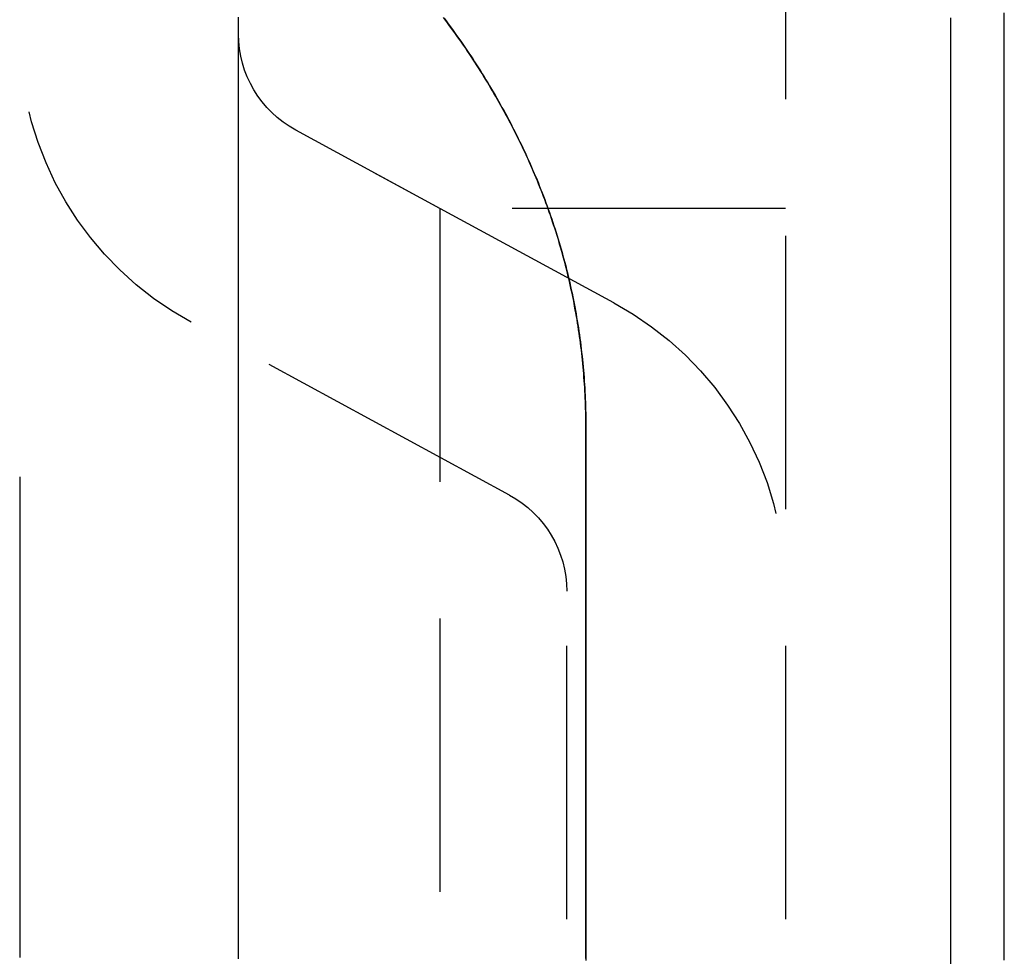
# Model space of a CAD drawing. Extents: x -224 to 51, y -174 to 2000.
# Drawn here: x -208 to -200, y 648 to 657 of the extents above; entities that cross this region are included whole.
import ezdxf

# ---------------------------------------------------------------- set-up
doc = ezdxf.new("R2010")
doc.units = 0
doc.header["$LTSCALE"] = 10
doc.linetypes.add('VERDECKT', pattern=[0.375, 0.25, -0.125])
doc.layers.get('0').update_dxf_attribs({"linetype": 'CONTINUOUS'})
doc.layers.add('STEMPEL', color=3, linetype='CONTINUOUS')

# ---------------------------------------------------------------- blocks, each defined once
blk = doc.blocks.new('A$CB1ED5A3A')
at = {"color": 1, "linetype": 'VERDECKT', "extrusion": (2e-16, 1, -2e-16)}
for p, q in [((-51.5, 666), (-51.5, 574)), ((-54.6586, 655), (-55.9772, 655.7161)), ((-53.0683, 654.1363), (-55.9772, 655.7161)), ((-54.6586, 655), (-54.6586, 585)), ((-51.5, 655), (-54.6586, 655)), ((-54.0228, 652.3788), (-56.9317, 653.9586)), ((-53.5, 588.5), (-53.5, 651.5))]:
    blk.add_line(p, q, dxfattribs=at)
at = {"color": 3}
for points in [[(-49.99, 648.089, 0), (-49.99, 648.176, 0), (-49.99, 648.263, 0), (-49.99, 648.349, 0), (-49.99, 648.435, 0), (-49.99, 648.522, 0), (-49.99, 648.608, 0), (-49.99, 648.694, 0), (-49.99, 648.779, 0), (-49.99, 648.865, 0), (-49.99, 648.95, 0), (-49.99, 649.036, 0), (-49.99, 649.121, 0), (-49.99, 649.206, 0), (-49.99, 649.291, 0), (-49.99, 649.376, 0), (-49.99, 649.46, 0), (-49.99, 649.545, 0), (-49.99, 649.629, 0), (-49.99, 649.713, 0), (-49.99, 649.797, 0), (-49.99, 649.881, 0), (-49.99, 649.965, 0), (-49.99, 650.048, 0), (-49.99, 650.132, 0), (-49.99, 650.215, 0), (-49.99, 650.298, 0), (-49.99, 650.381, 0), (-49.99, 650.464, 0), (-49.99, 650.546, 0), (-49.99, 650.629, 0), (-49.99, 650.711, 0), (-49.99, 650.793, 0), (-49.99, 650.875, 0), (-49.99, 650.957, 0), (-49.99, 651.039, 0), (-49.99, 651.121, 0), (-49.99, 651.202, 0), (-49.99, 651.283, 0), (-49.99, 651.364, 0), (-49.99, 651.445, 0), (-49.99, 651.526, 0), (-49.99, 651.607, 0), (-49.99, 651.687, 0), (-49.99, 651.767, 0), (-49.99, 651.848, 0), (-49.99, 651.928, 0), (-49.99, 652.007, 0), (-49.99, 652.087, 0), (-49.99, 652.167, 0), (-49.99, 652.246, 0), (-49.99, 652.325, 0), (-49.99, 652.404, 0), (-49.99, 652.483, 0), (-49.99, 652.562, 0), (-49.99, 652.64, 0), (-49.99, 652.719, 0), (-49.99, 652.797, 0), (-49.99, 652.875, 0), (-49.99, 652.953, 0), (-49.99, 653.031, 0), (-49.99, 653.108, 0), (-49.99, 653.186, 0), (-49.99, 653.263, 0), (-49.99, 653.34, 0), (-49.99, 653.417, 0), (-49.99, 653.494, 0), (-49.99, 653.57, 0), (-49.99, 653.647, 0), (-49.99, 653.723, 0), (-49.99, 653.799, 0), (-49.99, 653.875, 0), (-49.99, 653.951, 0), (-49.99, 654.026, 0), (-49.99, 654.101, 0), (-49.99, 654.177, 0), (-49.99, 654.252, 0), (-49.99, 654.327, 0), (-49.99, 654.401, 0), (-49.99, 654.476, 0), (-49.99, 654.55, 0), (-49.99, 654.625, 0), (-49.99, 654.699, 0), (-49.99, 654.773, 0), (-49.99, 654.846, 0), (-49.99, 654.92, 0), (-49.99, 654.993, 0), (-49.99, 655.066, 0), (-49.99, 655.139, 0), (-49.99, 655.212, 0), (-49.99, 655.285, 0), (-49.99, 655.358, 0), (-49.99, 655.431, 0), (-49.99, 655.504, 0), (-49.99, 655.577, 0), (-49.99, 655.65, 0), (-49.99, 655.723, 0), (-49.99, 655.795, 0), (-49.99, 655.868, 0), (-49.99, 655.941, 0), (-49.99, 656.014, 0), (-49.99, 656.087, 0), (-49.99, 656.16, 0), (-49.99, 656.233, 0), (-49.99, 656.306, 0), (-49.99, 656.379, 0), (-49.99, 656.452, 0), (-49.99, 656.524, 0), (-49.99, 656.597, 0), (-49.99, 656.67, 0), (-49.99, 656.743, 0)], [(-49.5, 648.126, 0), (-49.5, 648.208, 0), (-49.5, 648.29, 0), (-49.5, 648.372, 0), (-49.5, 648.453, 0), (-49.5, 648.535, 0), (-49.5, 648.616, 0), (-49.5, 648.698, 0), (-49.5, 648.779, 0), (-49.5, 648.86, 0), (-49.5, 648.941, 0), (-49.5, 649.022, 0), (-49.5, 649.103, 0), (-49.5, 649.183, 0), (-49.5, 649.263, 0), (-49.5, 649.344, 0), (-49.5, 649.424, 0), (-49.5, 649.504, 0), (-49.5, 649.584, 0), (-49.5, 649.663, 0), (-49.5, 649.743, 0), (-49.5, 649.822, 0), (-49.5, 649.902, 0), (-49.5, 649.981, 0), (-49.5, 650.06, 0), (-49.5, 650.139, 0), (-49.5, 650.217, 0), (-49.5, 650.296, 0), (-49.5, 650.374, 0), (-49.5, 650.452, 0), (-49.5, 650.531, 0), (-49.5, 650.609, 0), (-49.5, 650.686, 0), (-49.5, 650.764, 0), (-49.5, 650.842, 0), (-49.5, 650.919, 0), (-49.5, 650.996, 0), (-49.5, 651.073, 0), (-49.5, 651.15, 0), (-49.5, 651.227, 0), (-49.5, 651.304, 0), (-49.5, 651.38, 0), (-49.5, 651.457, 0), (-49.5, 651.533, 0), (-49.5, 651.609, 0), (-49.5, 651.685, 0), (-49.5, 651.761, 0), (-49.5, 651.836, 0), (-49.5, 651.912, 0), (-49.5, 651.987, 0), (-49.5, 652.062, 0), (-49.5, 652.137, 0), (-49.5, 652.212, 0), (-49.5, 652.287, 0), (-49.5, 652.361, 0), (-49.5, 652.436, 0), (-49.5, 652.51, 0), (-49.5, 652.584, 0), (-49.5, 652.658, 0), (-49.5, 652.732, 0), (-49.5, 652.805, 0), (-49.5, 652.879, 0), (-49.5, 652.952, 0), (-49.5, 653.025, 0), (-49.5, 653.098, 0), (-49.5, 653.171, 0), (-49.5, 653.244, 0), (-49.5, 653.316, 0), (-49.5, 653.389, 0), (-49.5, 653.461, 0), (-49.5, 653.533, 0), (-49.5, 653.605, 0), (-49.5, 653.677, 0), (-49.5, 653.748, 0), (-49.5, 653.82, 0), (-49.5, 653.891, 0), (-49.5, 653.963, 0), (-49.5, 654.034, 0), (-49.5, 654.106, 0), (-49.5, 654.178, 0), (-49.5, 654.249, 0), (-49.5, 654.321, 0), (-49.5, 654.393, 0), (-49.5, 654.465, 0), (-49.5, 654.537, 0), (-49.5, 654.609, 0), (-49.5, 654.681, 0), (-49.5, 654.753, 0), (-49.5, 654.825, 0), (-49.5, 654.897, 0), (-49.5, 654.969, 0), (-49.5, 655.042, 0), (-49.5, 655.114, 0), (-49.5, 655.186, 0), (-49.5, 655.259, 0), (-49.5, 655.331, 0), (-49.5, 655.404, 0), (-49.5, 655.476, 0), (-49.5, 655.549, 0), (-49.5, 655.621, 0), (-49.5, 655.694, 0), (-49.5, 655.766, 0), (-49.5, 655.839, 0), (-49.5, 655.912, 0), (-49.5, 655.985, 0), (-49.5, 656.057, 0), (-49.5, 656.13, 0), (-49.5, 656.203, 0), (-49.5, 656.276, 0), (-49.5, 656.349, 0), (-49.5, 656.422, 0), (-49.5, 656.495, 0), (-49.5, 656.568, 0), (-49.5, 656.641, 0), (-49.5, 656.714, 0), (-49.5, 656.787, 0)], [(-58.5, 652.545, 0), (-58.5, 652.528, 0), (-58.5, 652.512, 0), (-58.5, 652.496, 0), (-58.5, 652.48, 0), (-58.5, 652.464, 0), (-58.5, 652.448, 0), (-58.5, 652.432, 0), (-58.5, 652.416, 0), (-58.5, 652.399, 0), (-58.5, 652.383, 0), (-58.5, 652.367, 0), (-58.5, 652.351, 0), (-58.5, 652.335, 0), (-58.5, 652.319, 0), (-58.5, 652.303, 0), (-58.5, 652.287, 0), (-58.5, 652.27, 0), (-58.5, 652.254, 0), (-58.5, 652.238, 0), (-58.5, 652.222, 0), (-58.5, 652.206, 0), (-58.5, 652.19, 0), (-58.5, 652.174, 0), (-58.5, 652.158, 0), (-58.5, 652.142, 0), (-58.5, 652.125, 0), (-58.5, 652.109, 0), (-58.5, 652.093, 0), (-58.5, 652.077, 0), (-58.5, 652.061, 0), (-58.5, 652.045, 0), (-58.5, 652.029, 0), (-58.5, 652.013, 0), (-58.5, 651.996, 0), (-58.5, 651.98, 0), (-58.5, 651.964, 0), (-58.5, 651.948, 0), (-58.5, 651.932, 0), (-58.5, 651.916, 0), (-58.5, 651.9, 0), (-58.5, 651.884, 0), (-58.5, 651.867, 0), (-58.5, 651.851, 0), (-58.5, 651.835, 0), (-58.5, 651.819, 0), (-58.5, 651.803, 0), (-58.5, 651.786, 0), (-58.5, 651.77, 0), (-58.5, 651.754, 0), (-58.5, 651.738, 0), (-58.5, 651.722, 0), (-58.5, 651.705, 0), (-58.5, 651.689, 0), (-58.5, 651.673, 0), (-58.5, 651.657, 0), (-58.5, 651.64, 0), (-58.5, 651.624, 0), (-58.5, 651.608, 0), (-58.5, 651.591, 0), (-58.5, 651.575, 0), (-58.5, 651.559, 0), (-58.5, 651.543, 0), (-58.5, 651.526, 0), (-58.5, 651.51, 0), (-58.5, 651.493, 0), (-58.5, 651.477, 0), (-58.5, 651.461, 0), (-58.5, 651.444, 0), (-58.5, 651.428, 0), (-58.5, 651.412, 0), (-58.5, 651.395, 0), (-58.5, 651.379, 0), (-58.5, 651.362, 0), (-58.5, 651.346, 0), (-58.5, 651.33, 0), (-58.5, 651.313, 0), (-58.5, 651.297, 0), (-58.5, 651.28, 0), (-58.5, 651.264, 0), (-58.5, 651.247, 0), (-58.5, 651.231, 0), (-58.5, 651.214, 0), (-58.5, 651.198, 0), (-58.5, 651.181, 0), (-58.5, 651.165, 0), (-58.5, 651.148, 0), (-58.5, 651.132, 0), (-58.5, 651.115, 0), (-58.5, 651.099, 0), (-58.5, 651.082, 0), (-58.5, 651.065, 0), (-58.5, 651.049, 0), (-58.5, 651.032, 0), (-58.5, 651.016, 0), (-58.5, 650.999, 0), (-58.5, 650.983, 0), (-58.5, 650.966, 0), (-58.5, 650.949, 0), (-58.5, 650.933, 0), (-58.5, 650.916, 0), (-58.5, 650.899, 0), (-58.5, 650.883, 0), (-58.5, 650.866, 0), (-58.5, 650.849, 0), (-58.5, 650.833, 0), (-58.5, 650.816, 0), (-58.5, 650.799, 0), (-58.5, 650.783, 0), (-58.5, 650.766, 0), (-58.5, 650.749, 0), (-58.5, 650.732, 0), (-58.5, 650.716, 0), (-58.5, 650.699, 0), (-58.5, 650.682, 0), (-58.5, 650.665, 0), (-58.5, 650.649, 0), (-58.5, 650.632, 0), (-58.5, 650.615, 0), (-58.5, 650.598, 0), (-58.5, 650.582, 0), (-58.5, 650.565, 0), (-58.5, 650.548, 0), (-58.5, 650.531, 0), (-58.5, 650.514, 0), (-58.5, 650.497, 0), (-58.5, 650.481, 0), (-58.5, 650.464, 0), (-58.5, 650.447, 0), (-58.5, 650.43, 0), (-58.5, 650.413, 0), (-58.5, 650.396, 0), (-58.5, 650.379, 0), (-58.5, 650.362, 0), (-58.5, 650.346, 0), (-58.5, 650.329, 0), (-58.5, 650.312, 0), (-58.5, 650.295, 0), (-58.5, 650.278, 0), (-58.5, 650.261, 0), (-58.5, 650.244, 0), (-58.5, 650.227, 0), (-58.5, 650.21, 0), (-58.5, 650.193, 0), (-58.5, 650.176, 0), (-58.5, 650.159, 0), (-58.5, 650.142, 0), (-58.5, 650.125, 0), (-58.5, 650.108, 0), (-58.5, 650.091, 0), (-58.5, 650.074, 0), (-58.5, 650.057, 0), (-58.5, 650.04, 0), (-58.5, 650.023, 0), (-58.5, 650.006, 0), (-58.5, 649.989, 0), (-58.5, 649.972, 0), (-58.5, 649.954, 0), (-58.5, 649.937, 0), (-58.5, 649.92, 0), (-58.5, 649.903, 0), (-58.5, 649.886, 0), (-58.5, 649.869, 0), (-58.5, 649.852, 0), (-58.5, 649.835, 0), (-58.5, 649.817, 0), (-58.5, 649.8, 0), (-58.5, 649.783, 0), (-58.5, 649.766, 0), (-58.5, 649.749, 0), (-58.5, 649.732, 0), (-58.5, 649.714, 0), (-58.5, 649.697, 0), (-58.5, 649.68, 0), (-58.5, 649.663, 0), (-58.5, 649.645, 0), (-58.5, 649.628, 0), (-58.5, 649.611, 0), (-58.5, 649.594, 0), (-58.5, 649.576, 0), (-58.5, 649.559, 0), (-58.5, 649.542, 0), (-58.5, 649.525, 0), (-58.5, 649.507, 0), (-58.5, 649.49, 0), (-58.5, 649.473, 0), (-58.5, 649.455, 0), (-58.5, 649.438, 0), (-58.5, 649.421, 0), (-58.5, 649.403, 0), (-58.5, 649.386, 0), (-58.5, 649.369, 0), (-58.5, 649.351, 0), (-58.5, 649.334, 0), (-58.5, 649.317, 0), (-58.5, 649.299, 0), (-58.5, 649.282, 0), (-58.5, 649.264, 0), (-58.5, 649.247, 0), (-58.5, 649.23, 0), (-58.5, 649.212, 0), (-58.5, 649.195, 0), (-58.5, 649.177, 0), (-58.5, 649.16, 0), (-58.5, 649.142, 0), (-58.5, 649.125, 0), (-58.5, 649.107, 0), (-58.5, 649.09, 0), (-58.5, 649.072, 0), (-58.5, 649.055, 0), (-58.5, 649.037, 0), (-58.5, 649.02, 0), (-58.5, 649.002, 0), (-58.5, 648.985, 0), (-58.5, 648.967, 0), (-58.5, 648.95, 0), (-58.5, 648.932, 0), (-58.5, 648.915, 0), (-58.5, 648.897, 0), (-58.5, 648.879, 0), (-58.5, 648.862, 0), (-58.5, 648.844, 0), (-58.5, 648.827, 0), (-58.5, 648.809, 0), (-58.5, 648.791, 0), (-58.5, 648.774, 0), (-58.5, 648.756, 0), (-58.5, 648.739, 0), (-58.5, 648.721, 0), (-58.5, 648.703, 0), (-58.5, 648.686, 0), (-58.5, 648.668, 0), (-58.5, 648.65, 0), (-58.5, 648.632, 0), (-58.5, 648.615, 0), (-58.5, 648.597, 0), (-58.5, 648.579, 0), (-58.5, 648.562, 0), (-58.5, 648.544, 0), (-58.5, 648.526, 0), (-58.5, 648.508, 0), (-58.5, 648.491, 0), (-58.5, 648.473, 0), (-58.5, 648.455, 0), (-58.5, 648.437, 0), (-58.5, 648.42, 0), (-58.5, 648.402, 0), (-58.5, 648.384, 0), (-58.5, 648.366, 0), (-58.5, 648.348, 0), (-58.5, 648.33, 0), (-58.5, 648.313, 0), (-58.5, 648.295, 0), (-58.5, 648.277, 0), (-58.5, 648.259, 0), (-58.5, 648.241, 0), (-58.5, 648.223, 0), (-58.5, 648.205, 0), (-58.5, 648.188, 0), (-58.5, 648.17, 0), (-58.5, 648.152, 0)]]:
    blk.add_polyline3d(points, dxfattribs=at)
at = {"color": 1}
for points in [[(-56.5, 648.138, 0), (-56.5, 648.164, 0), (-56.5, 648.191, 0), (-56.5, 648.218, 0), (-56.5, 648.245, 0), (-56.5, 648.272, 0), (-56.5, 648.299, 0), (-56.5, 648.326, 0), (-56.5, 648.353, 0), (-56.5, 648.379, 0), (-56.5, 648.406, 0), (-56.5, 648.433, 0), (-56.5, 648.46, 0), (-56.5, 648.487, 0), (-56.5, 648.513, 0), (-56.5, 648.54, 0), (-56.5, 648.567, 0), (-56.5, 648.593, 0), (-56.5, 648.62, 0), (-56.5, 648.647, 0), (-56.5, 648.673, 0), (-56.5, 648.7, 0), (-56.5, 648.726, 0), (-56.5, 648.753, 0), (-56.5, 648.779, 0), (-56.5, 648.806, 0), (-56.5, 648.832, 0), (-56.5, 648.859, 0), (-56.5, 648.885, 0), (-56.5, 648.912, 0), (-56.5, 648.938, 0), (-56.5, 648.965, 0), (-56.5, 648.991, 0), (-56.5, 649.017, 0), (-56.5, 649.044, 0), (-56.5, 649.07, 0), (-56.5, 649.096, 0), (-56.5, 649.123, 0), (-56.5, 649.149, 0), (-56.5, 649.175, 0), (-56.5, 649.201, 0), (-56.5, 649.228, 0), (-56.5, 649.254, 0), (-56.5, 649.28, 0), (-56.5, 649.306, 0), (-56.5, 649.332, 0), (-56.5, 649.358, 0), (-56.5, 649.384, 0), (-56.5, 649.411, 0), (-56.5, 649.437, 0), (-56.5, 649.463, 0), (-56.5, 649.489, 0), (-56.5, 649.515, 0), (-56.5, 649.541, 0), (-56.5, 649.567, 0), (-56.5, 649.593, 0), (-56.5, 649.619, 0), (-56.5, 649.644, 0), (-56.5, 649.67, 0), (-56.5, 649.696, 0), (-56.5, 649.722, 0), (-56.5, 649.748, 0), (-56.5, 649.774, 0), (-56.5, 649.8, 0), (-56.5, 649.825, 0), (-56.5, 649.851, 0), (-56.5, 649.877, 0), (-56.5, 649.903, 0), (-56.5, 649.928, 0), (-56.5, 649.954, 0), (-56.5, 649.98, 0), (-56.5, 650.005, 0), (-56.5, 650.031, 0), (-56.5, 650.057, 0), (-56.5, 650.082, 0), (-56.5, 650.108, 0), (-56.5, 650.133, 0), (-56.5, 650.159, 0), (-56.5, 650.184, 0), (-56.5, 650.21, 0), (-56.5, 650.235, 0), (-56.5, 650.261, 0), (-56.5, 650.286, 0), (-56.5, 650.312, 0), (-56.5, 650.337, 0), (-56.5, 650.363, 0), (-56.5, 650.388, 0), (-56.5, 650.413, 0), (-56.5, 650.439, 0), (-56.5, 650.464, 0), (-56.5, 650.489, 0), (-56.5, 650.514, 0), (-56.5, 650.54, 0), (-56.5, 650.565, 0), (-56.5, 650.59, 0), (-56.5, 650.615, 0), (-56.5, 650.641, 0), (-56.5, 650.666, 0), (-56.5, 650.691, 0), (-56.5, 650.716, 0), (-56.5, 650.741, 0), (-56.5, 650.766, 0), (-56.5, 650.791, 0), (-56.5, 650.816, 0), (-56.5, 650.841, 0), (-56.5, 650.866, 0), (-56.5, 650.891, 0), (-56.5, 650.916, 0), (-56.5, 650.941, 0), (-56.5, 650.966, 0), (-56.5, 650.991, 0), (-56.5, 651.016, 0), (-56.5, 651.041, 0), (-56.5, 651.066, 0), (-56.5, 651.091, 0), (-56.5, 651.116, 0), (-56.5, 651.14, 0), (-56.5, 651.165, 0), (-56.5, 651.19, 0), (-56.5, 651.215, 0), (-56.5, 651.239, 0), (-56.5, 651.264, 0), (-56.5, 651.289, 0), (-56.5, 651.314, 0), (-56.5, 651.338, 0), (-56.5, 651.363, 0), (-56.5, 651.387, 0), (-56.5, 651.412, 0), (-56.5, 651.437, 0), (-56.5, 651.461, 0), (-56.5, 651.486, 0), (-56.5, 651.51, 0), (-56.5, 651.535, 0), (-56.5, 651.559, 0), (-56.5, 651.584, 0), (-56.5, 651.608, 0), (-56.5, 651.633, 0), (-56.5, 651.657, 0), (-56.5, 651.681, 0), (-56.5, 651.706, 0), (-56.5, 651.73, 0), (-56.5, 651.754, 0), (-56.5, 651.779, 0), (-56.5, 651.803, 0), (-56.5, 651.827, 0), (-56.5, 651.852, 0), (-56.5, 651.876, 0), (-56.5, 651.9, 0), (-56.5, 651.924, 0), (-56.5, 651.949, 0), (-56.5, 651.973, 0), (-56.5, 651.997, 0), (-56.5, 652.021, 0), (-56.5, 652.046, 0), (-56.5, 652.07, 0), (-56.5, 652.094, 0), (-56.5, 652.119, 0), (-56.5, 652.143, 0), (-56.5, 652.167, 0), (-56.5, 652.191, 0), (-56.5, 652.216, 0), (-56.5, 652.24, 0), (-56.5, 652.264, 0), (-56.5, 652.288, 0), (-56.5, 652.313, 0), (-56.5, 652.337, 0), (-56.5, 652.361, 0), (-56.5, 652.386, 0), (-56.5, 652.41, 0), (-56.5, 652.434, 0), (-56.5, 652.458, 0), (-56.5, 652.483, 0), (-56.5, 652.507, 0), (-56.5, 652.531, 0), (-56.5, 652.555, 0), (-56.5, 652.58, 0), (-56.5, 652.604, 0), (-56.5, 652.628, 0), (-56.5, 652.653, 0), (-56.5, 652.677, 0), (-56.5, 652.701, 0), (-56.5, 652.725, 0), (-56.5, 652.75, 0), (-56.5, 652.774, 0), (-56.5, 652.798, 0), (-56.5, 652.822, 0), (-56.5, 652.847, 0), (-56.5, 652.871, 0), (-56.5, 652.895, 0), (-56.5, 652.92, 0), (-56.5, 652.944, 0), (-56.5, 652.968, 0), (-56.5, 652.992, 0), (-56.5, 653.017, 0), (-56.5, 653.041, 0), (-56.5, 653.065, 0), (-56.5, 653.089, 0), (-56.5, 653.114, 0), (-56.5, 653.138, 0), (-56.5, 653.162, 0), (-56.5, 653.187, 0), (-56.5, 653.211, 0), (-56.5, 653.235, 0), (-56.5, 653.259, 0), (-56.5, 653.284, 0), (-56.5, 653.308, 0), (-56.5, 653.332, 0), (-56.5, 653.357, 0), (-56.5, 653.381, 0), (-56.5, 653.405, 0), (-56.5, 653.429, 0), (-56.5, 653.454, 0), (-56.5, 653.478, 0), (-56.5, 653.502, 0), (-56.5, 653.527, 0), (-56.5, 653.551, 0), (-56.5, 653.575, 0), (-56.5, 653.599, 0), (-56.5, 653.624, 0), (-56.5, 653.648, 0), (-56.5, 653.672, 0), (-56.5, 653.697, 0), (-56.5, 653.721, 0), (-56.5, 653.745, 0), (-56.5, 653.769, 0), (-56.5, 653.794, 0), (-56.5, 653.818, 0), (-56.5, 653.842, 0), (-56.5, 653.867, 0), (-56.5, 653.891, 0), (-56.5, 653.915, 0), (-56.5, 653.939, 0), (-56.5, 653.964, 0), (-56.5, 653.988, 0), (-56.5, 654.012, 0), (-56.5, 654.037, 0), (-56.5, 654.061, 0), (-56.5, 654.085, 0), (-56.5, 654.11, 0), (-56.5, 654.134, 0), (-56.5, 654.158, 0), (-56.5, 654.182, 0), (-56.5, 654.207, 0), (-56.5, 654.231, 0), (-56.5, 654.255, 0), (-56.5, 654.28, 0), (-56.5, 654.304, 0), (-56.5, 654.328, 0), (-56.5, 654.352, 0), (-56.5, 654.377, 0), (-56.5, 654.401, 0), (-56.5, 654.425, 0), (-56.5, 654.45, 0), (-56.5, 654.474, 0), (-56.5, 654.498, 0), (-56.5, 654.523, 0), (-56.5, 654.547, 0), (-56.5, 654.571, 0), (-56.5, 654.595, 0), (-56.5, 654.62, 0), (-56.5, 654.644, 0), (-56.5, 654.668, 0), (-56.5, 654.693, 0), (-56.5, 654.717, 0), (-56.5, 654.741, 0), (-56.5, 654.765, 0), (-56.5, 654.79, 0), (-56.5, 654.814, 0), (-56.5, 654.838, 0), (-56.5, 654.863, 0), (-56.5, 654.887, 0), (-56.5, 654.911, 0), (-56.5, 654.936, 0), (-56.5, 654.96, 0), (-56.5, 654.984, 0), (-56.5, 655.008, 0), (-56.5, 655.033, 0), (-56.5, 655.057, 0), (-56.5, 655.081, 0), (-56.5, 655.106, 0), (-56.5, 655.13, 0), (-56.5, 655.154, 0), (-56.5, 655.178, 0), (-56.5, 655.203, 0), (-56.5, 655.227, 0), (-56.5, 655.251, 0), (-56.5, 655.276, 0), (-56.5, 655.3, 0), (-56.5, 655.324, 0), (-56.5, 655.349, 0), (-56.5, 655.373, 0), (-56.5, 655.397, 0), (-56.5, 655.421, 0), (-56.5, 655.446, 0), (-56.5, 655.47, 0), (-56.5, 655.494, 0), (-56.5, 655.519, 0), (-56.5, 655.543, 0), (-56.5, 655.567, 0), (-56.5, 655.591, 0), (-56.5, 655.616, 0), (-56.5, 655.64, 0), (-56.5, 655.664, 0), (-56.5, 655.689, 0), (-56.5, 655.713, 0), (-56.5, 655.737, 0), (-56.5, 655.761, 0), (-56.5, 655.786, 0), (-56.5, 655.81, 0), (-56.5, 655.834, 0), (-56.5, 655.859, 0), (-56.5, 655.883, 0), (-56.5, 655.907, 0), (-56.5, 655.931, 0), (-56.5, 655.956, 0), (-56.5, 655.98, 0), (-56.5, 656.004, 0), (-56.5, 656.029, 0), (-56.5, 656.053, 0), (-56.5, 656.077, 0), (-56.5, 656.101, 0), (-56.5, 656.126, 0), (-56.5, 656.15, 0), (-56.5, 656.174, 0), (-56.5, 656.199, 0), (-56.5, 656.223, 0), (-56.5, 656.247, 0), (-56.5, 656.271, 0), (-56.5, 656.296, 0), (-56.5, 656.32, 0), (-56.5, 656.344, 0), (-56.5, 656.369, 0), (-56.5, 656.393, 0), (-56.5, 656.417, 0), (-56.5, 656.441, 0), (-56.5, 656.466, 0), (-56.5, 656.49, 0), (-56.5, 656.514, 0), (-56.5, 656.538, 0), (-56.5, 656.563, 0), (-56.5, 656.587, 0), (-56.5, 656.611, 0), (-56.5, 656.636, 0), (-56.5, 656.66, 0), (-56.5, 656.684, 0), (-56.5, 656.708, 0), (-56.5, 656.733, 0)], [(-56.5, 648.158, 0), (-56.5, 648.187, 0), (-56.5, 648.216, 0), (-56.5, 648.245, 0), (-56.5, 648.274, 0), (-56.5, 648.303, 0), (-56.5, 648.332, 0), (-56.5, 648.361, 0), (-56.5, 648.39, 0), (-56.5, 648.419, 0), (-56.5, 648.447, 0), (-56.5, 648.476, 0), (-56.5, 648.505, 0), (-56.5, 648.534, 0), (-56.5, 648.562, 0), (-56.5, 648.591, 0), (-56.5, 648.62, 0), (-56.5, 648.649, 0), (-56.5, 648.677, 0), (-56.5, 648.706, 0), (-56.5, 648.735, 0), (-56.5, 648.763, 0), (-56.5, 648.792, 0), (-56.5, 648.82, 0), (-56.5, 648.849, 0), (-56.5, 648.877, 0), (-56.5, 648.906, 0), (-56.5, 648.934, 0), (-56.5, 648.963, 0), (-56.5, 648.991, 0), (-56.5, 649.02, 0), (-56.5, 649.048, 0), (-56.5, 649.076, 0), (-56.5, 649.105, 0), (-56.5, 649.133, 0), (-56.5, 649.161, 0), (-56.5, 649.19, 0), (-56.5, 649.218, 0), (-56.5, 649.246, 0), (-56.5, 649.274, 0), (-56.5, 649.303, 0), (-56.5, 649.331, 0), (-56.5, 649.359, 0), (-56.5, 649.387, 0), (-56.5, 649.415, 0), (-56.5, 649.443, 0), (-56.5, 649.471, 0), (-56.5, 649.499, 0), (-56.5, 649.527, 0), (-56.5, 649.555, 0), (-56.5, 649.583, 0), (-56.5, 649.611, 0), (-56.5, 649.639, 0), (-56.5, 649.667, 0), (-56.5, 649.695, 0), (-56.5, 649.723, 0), (-56.5, 649.751, 0), (-56.5, 649.778, 0), (-56.5, 649.806, 0), (-56.5, 649.834, 0), (-56.5, 649.862, 0), (-56.5, 649.889, 0), (-56.5, 649.917, 0), (-56.5, 649.945, 0), (-56.5, 649.973, 0), (-56.5, 650, 0), (-56.5, 650.028, 0), (-56.5, 650.055, 0), (-56.5, 650.083, 0), (-56.5, 650.111, 0), (-56.5, 650.138, 0), (-56.5, 650.166, 0), (-56.5, 650.193, 0), (-56.5, 650.221, 0), (-56.5, 650.248, 0), (-56.5, 650.276, 0), (-56.5, 650.303, 0), (-56.5, 650.33, 0), (-56.5, 650.358, 0), (-56.5, 650.385, 0), (-56.5, 650.412, 0), (-56.5, 650.44, 0), (-56.5, 650.467, 0), (-56.5, 650.494, 0), (-56.5, 650.521, 0), (-56.5, 650.549, 0), (-56.5, 650.576, 0), (-56.5, 650.603, 0), (-56.5, 650.63, 0), (-56.5, 650.657, 0), (-56.5, 650.684, 0), (-56.5, 650.712, 0), (-56.5, 650.739, 0), (-56.5, 650.766, 0), (-56.5, 650.793, 0), (-56.5, 650.82, 0), (-56.5, 650.847, 0), (-56.5, 650.874, 0), (-56.5, 650.9, 0), (-56.5, 650.927, 0), (-56.5, 650.954, 0), (-56.5, 650.981, 0), (-56.5, 651.008, 0), (-56.5, 651.035, 0), (-56.5, 651.062, 0), (-56.5, 651.088, 0), (-56.5, 651.115, 0), (-56.5, 651.142, 0), (-56.5, 651.169, 0), (-56.5, 651.195, 0), (-56.5, 651.222, 0), (-56.5, 651.249, 0), (-56.5, 651.275, 0), (-56.5, 651.302, 0), (-56.5, 651.328, 0), (-56.5, 651.355, 0), (-56.5, 651.382, 0), (-56.5, 651.408, 0), (-56.5, 651.435, 0), (-56.5, 651.461, 0), (-56.5, 651.487, 0), (-56.5, 651.514, 0), (-56.5, 651.54, 0), (-56.5, 651.567, 0), (-56.5, 651.593, 0), (-56.5, 651.619, 0), (-56.5, 651.646, 0), (-56.5, 651.672, 0), (-56.5, 651.698, 0), (-56.5, 651.724, 0), (-56.5, 651.751, 0), (-56.5, 651.777, 0), (-56.5, 651.803, 0), (-56.5, 651.829, 0), (-56.5, 651.855, 0), (-56.5, 651.881, 0), (-56.5, 651.908, 0), (-56.5, 651.934, 0), (-56.5, 651.96, 0), (-56.5, 651.986, 0), (-56.5, 652.012, 0), (-56.5, 652.038, 0), (-56.5, 652.065, 0), (-56.5, 652.091, 0), (-56.5, 652.117, 0), (-56.5, 652.143, 0), (-56.5, 652.169, 0), (-56.5, 652.195, 0), (-56.5, 652.221, 0), (-56.5, 652.248, 0), (-56.5, 652.274, 0), (-56.5, 652.3, 0), (-56.5, 652.326, 0), (-56.5, 652.352, 0), (-56.5, 652.378, 0), (-56.5, 652.405, 0), (-56.5, 652.431, 0), (-56.5, 652.457, 0), (-56.5, 652.483, 0), (-56.5, 652.509, 0), (-56.5, 652.535, 0), (-56.5, 652.561, 0), (-56.5, 652.588, 0), (-56.5, 652.614, 0), (-56.5, 652.64, 0), (-56.5, 652.666, 0), (-56.5, 652.692, 0), (-56.5, 652.718, 0), (-56.5, 652.745, 0), (-56.5, 652.771, 0), (-56.5, 652.797, 0), (-56.5, 652.823, 0), (-56.5, 652.849, 0), (-56.5, 652.875, 0), (-56.5, 652.902, 0), (-56.5, 652.928, 0), (-56.5, 652.954, 0), (-56.5, 652.98, 0), (-56.5, 653.006, 0), (-56.5, 653.032, 0), (-56.5, 653.058, 0), (-56.5, 653.085, 0), (-56.5, 653.111, 0), (-56.5, 653.137, 0), (-56.5, 653.163, 0), (-56.5, 653.189, 0), (-56.5, 653.215, 0), (-56.5, 653.242, 0), (-56.5, 653.268, 0), (-56.5, 653.294, 0), (-56.5, 653.32, 0), (-56.5, 653.346, 0), (-56.5, 653.372, 0), (-56.5, 653.399, 0), (-56.5, 653.425, 0), (-56.5, 653.451, 0), (-56.5, 653.477, 0), (-56.5, 653.503, 0), (-56.5, 653.529, 0), (-56.5, 653.556, 0), (-56.5, 653.582, 0), (-56.5, 653.608, 0), (-56.5, 653.634, 0), (-56.5, 653.66, 0), (-56.5, 653.687, 0), (-56.5, 653.713, 0), (-56.5, 653.739, 0), (-56.5, 653.765, 0), (-56.5, 653.791, 0), (-56.5, 653.817, 0), (-56.5, 653.844, 0), (-56.5, 653.87, 0), (-56.5, 653.896, 0), (-56.5, 653.922, 0), (-56.5, 653.948, 0), (-56.5, 653.974, 0), (-56.5, 654.001, 0), (-56.5, 654.027, 0), (-56.5, 654.053, 0), (-56.5, 654.079, 0), (-56.5, 654.105, 0), (-56.5, 654.131, 0), (-56.5, 654.158, 0), (-56.5, 654.184, 0), (-56.5, 654.21, 0), (-56.5, 654.236, 0), (-56.5, 654.262, 0), (-56.5, 654.289, 0), (-56.5, 654.315, 0), (-56.5, 654.341, 0), (-56.5, 654.367, 0), (-56.5, 654.393, 0), (-56.5, 654.419, 0), (-56.5, 654.446, 0), (-56.5, 654.472, 0), (-56.5, 654.498, 0), (-56.5, 654.524, 0), (-56.5, 654.55, 0), (-56.5, 654.577, 0), (-56.5, 654.603, 0), (-56.5, 654.629, 0), (-56.5, 654.655, 0), (-56.5, 654.681, 0), (-56.5, 654.707, 0), (-56.5, 654.734, 0), (-56.5, 654.76, 0), (-56.5, 654.786, 0), (-56.5, 654.812, 0), (-56.5, 654.838, 0), (-56.5, 654.864, 0), (-56.5, 654.891, 0), (-56.5, 654.917, 0), (-56.5, 654.943, 0), (-56.5, 654.969, 0), (-56.5, 654.995, 0), (-56.5, 655.022, 0), (-56.5, 655.048, 0), (-56.5, 655.074, 0), (-56.5, 655.1, 0), (-56.5, 655.126, 0), (-56.5, 655.152, 0), (-56.5, 655.179, 0), (-56.5, 655.205, 0), (-56.5, 655.231, 0), (-56.5, 655.257, 0), (-56.5, 655.283, 0), (-56.5, 655.31, 0), (-56.5, 655.336, 0), (-56.5, 655.362, 0), (-56.5, 655.388, 0), (-56.5, 655.414, 0), (-56.5, 655.44, 0), (-56.5, 655.467, 0), (-56.5, 655.493, 0), (-56.5, 655.519, 0), (-56.5, 655.545, 0), (-56.5, 655.571, 0), (-56.5, 655.597, 0), (-56.5, 655.624, 0), (-56.5, 655.65, 0), (-56.5, 655.676, 0), (-56.5, 655.702, 0), (-56.5, 655.728, 0), (-56.5, 655.754, 0), (-56.5, 655.781, 0), (-56.5, 655.807, 0), (-56.5, 655.833, 0), (-56.5, 655.859, 0), (-56.5, 655.885, 0), (-56.5, 655.911, 0), (-56.5, 655.938, 0), (-56.5, 655.964, 0), (-56.5, 655.99, 0), (-56.5, 656.016, 0), (-56.5, 656.042, 0), (-56.5, 656.069, 0), (-56.5, 656.095, 0), (-56.5, 656.121, 0), (-56.5, 656.147, 0), (-56.5, 656.173, 0), (-56.5, 656.199, 0), (-56.5, 656.225, 0), (-56.5, 656.252, 0), (-56.5, 656.278, 0), (-56.5, 656.304, 0), (-56.5, 656.33, 0), (-56.5, 656.356, 0), (-56.5, 656.382, 0), (-56.5, 656.409, 0), (-56.5, 656.435, 0), (-56.5, 656.461, 0), (-56.5, 656.487, 0), (-56.5, 656.513, 0), (-56.5, 656.539, 0), (-56.5, 656.566, 0), (-56.5, 656.592, 0), (-56.5, 656.618, 0), (-56.5, 656.644, 0), (-56.5, 656.67, 0), (-56.5, 656.696, 0), (-56.5, 656.723, 0), (-56.5, 656.749, 0)], [(-54.6213, 656.74, 0), (-54.6018, 656.714, 0), (-54.5824, 656.687, 0), (-54.5631, 656.661, 0), (-54.5439, 656.635, 0), (-54.5249, 656.608, 0), (-54.506, 656.582, 0), (-54.4872, 656.555, 0), (-54.4686, 656.528, 0), (-54.4501, 656.502, 0), (-54.4317, 656.475, 0), (-54.4134, 656.448, 0), (-54.3953, 656.421, 0), (-54.3773, 656.394, 0), (-54.3594, 656.367, 0), (-54.3416, 656.34, 0), (-54.324, 656.312, 0), (-54.3066, 656.285, 0), (-54.2892, 656.258, 0), (-54.272, 656.23, 0), (-54.2549, 656.203, 0), (-54.238, 656.175, 0), (-54.2212, 656.148, 0), (-54.2045, 656.12, 0), (-54.188, 656.092, 0), (-54.1716, 656.065, 0), (-54.1553, 656.037, 0), (-54.1392, 656.009, 0), (-54.1232, 655.981, 0), (-54.1073, 655.953, 0), (-54.0916, 655.924, 0), (-54.0761, 655.896, 0), (-54.0606, 655.868, 0), (-54.0454, 655.84, 0), (-54.0302, 655.811, 0), (-54.0152, 655.783, 0), (-54.0004, 655.754, 0), (-53.9857, 655.725, 0), (-53.9711, 655.697, 0), (-53.9567, 655.668, 0), (-53.9425, 655.639, 0), (-53.9284, 655.61, 0), (-53.9144, 655.582, 0), (-53.9006, 655.553, 0), (-53.887, 655.524, 0), (-53.8735, 655.495, 0), (-53.8602, 655.465, 0), (-53.847, 655.436, 0), (-53.834, 655.407, 0), (-53.8211, 655.378, 0), (-53.8084, 655.348, 0), (-53.7959, 655.319, 0), (-53.7835, 655.29, 0), (-53.7712, 655.26, 0), (-53.7592, 655.231, 0), (-53.7472, 655.201, 0), (-53.7355, 655.171, 0), (-53.7239, 655.142, 0), (-53.7124, 655.112, 0), (-53.7011, 655.082, 0), (-53.69, 655.052, 0), (-53.679, 655.022, 0), (-53.6682, 654.992, 0), (-53.6576, 654.962, 0), (-53.6471, 654.932, 0), (-53.6368, 654.902, 0), (-53.6266, 654.872, 0), (-53.6166, 654.841, 0), (-53.6068, 654.811, 0), (-53.5971, 654.781, 0), (-53.5876, 654.75, 0), (-53.5782, 654.72, 0), (-53.5691, 654.689, 0), (-53.56, 654.659, 0), (-53.5512, 654.628, 0), (-53.5425, 654.597, 0), (-53.5339, 654.567, 0), (-53.5256, 654.536, 0), (-53.5174, 654.505, 0), (-53.5093, 654.474, 0), (-53.5015, 654.443, 0), (-53.4938, 654.412, 0), (-53.4862, 654.381, 0), (-53.4789, 654.35, 0), (-53.4717, 654.319, 0), (-53.4646, 654.287, 0), (-53.4578, 654.256, 0), (-53.4511, 654.225, 0), (-53.4446, 654.193, 0), (-53.4382, 654.162, 0), (-53.432, 654.13, 0), (-53.426, 654.099, 0), (-53.4201, 654.067, 0), (-53.4145, 654.035, 0), (-53.409, 654.003, 0), (-53.4036, 653.972, 0), (-53.3985, 653.94, 0), (-53.3935, 653.908, 0), (-53.3887, 653.876, 0), (-53.384, 653.844, 0), (-53.3795, 653.812, 0), (-53.3752, 653.78, 0), (-53.3711, 653.747, 0), (-53.3672, 653.715, 0), (-53.3634, 653.683, 0), (-53.3598, 653.65, 0), (-53.3563, 653.618, 0), (-53.3531, 653.586, 0), (-53.35, 653.553, 0), (-53.3471, 653.52, 0), (-53.3444, 653.488, 0), (-53.3418, 653.455, 0), (-53.3395, 653.422, 0), (-53.3373, 653.389, 0), (-53.3353, 653.357, 0), (-53.3334, 653.324, 0), (-53.3318, 653.291, 0), (-53.3303, 653.258, 0), (-53.329, 653.225, 0), (-53.3279, 653.192, 0), (-53.3269, 653.159, 0), (-53.3261, 653.125, 0), (-53.3256, 653.092, 0), (-53.3252, 653.059, 0), (-53.3249, 653.026, 0), (-53.3249, 652.992, 0), (-53.3249, 652.958, 0), (-53.3249, 652.924, 0), (-53.3249, 652.889, 0), (-53.3249, 652.855, 0), (-53.3249, 652.82, 0), (-53.3249, 652.785, 0), (-53.3249, 652.75, 0), (-53.3249, 652.716, 0), (-53.3249, 652.681, 0), (-53.3249, 652.646, 0), (-53.3249, 652.611, 0), (-53.3249, 652.576, 0), (-53.3249, 652.541, 0), (-53.3249, 652.506, 0), (-53.3249, 652.471, 0), (-53.3249, 652.436, 0), (-53.3249, 652.401, 0), (-53.3249, 652.366, 0), (-53.3249, 652.331, 0), (-53.3249, 652.295, 0), (-53.3249, 652.26, 0), (-53.3248, 652.225, 0), (-53.3248, 652.189, 0), (-53.3248, 652.154, 0), (-53.3248, 652.119, 0), (-53.3248, 652.083, 0), (-53.3248, 652.048, 0), (-53.3248, 652.012, 0), (-53.3248, 651.977, 0), (-53.3248, 651.941, 0), (-53.3248, 651.905, 0), (-53.3248, 651.87, 0), (-53.3248, 651.834, 0), (-53.3248, 651.798, 0), (-53.3248, 651.763, 0), (-53.3248, 651.727, 0), (-53.3248, 651.691, 0), (-53.3248, 651.655, 0), (-53.3248, 651.619, 0), (-53.3248, 651.583, 0), (-53.3248, 651.547, 0), (-53.3248, 651.511, 0), (-53.3248, 651.475, 0), (-53.3248, 651.439, 0), (-53.3248, 651.403, 0), (-53.3248, 651.367, 0), (-53.3247, 651.33, 0), (-53.3247, 651.294, 0), (-53.3247, 651.258, 0), (-53.3247, 651.222, 0), (-53.3247, 651.185, 0), (-53.3247, 651.149, 0), (-53.3247, 651.112, 0), (-53.3247, 651.076, 0), (-53.3247, 651.039, 0), (-53.3247, 651.003, 0), (-53.3247, 650.966, 0), (-53.3247, 650.93, 0), (-53.3247, 650.893, 0), (-53.3247, 650.856, 0), (-53.3247, 650.82, 0), (-53.3247, 650.783, 0), (-53.3247, 650.746, 0), (-53.3247, 650.709, 0), (-53.3247, 650.672, 0), (-53.3247, 650.635, 0), (-53.3247, 650.599, 0), (-53.3247, 650.562, 0), (-53.3247, 650.525, 0), (-53.3247, 650.488, 0), (-53.3246, 650.45, 0), (-53.3246, 650.413, 0), (-53.3246, 650.376, 0), (-53.3246, 650.339, 0), (-53.3246, 650.302, 0), (-53.3246, 650.265, 0), (-53.3246, 650.227, 0), (-53.3246, 650.19, 0), (-53.3246, 650.153, 0), (-53.3246, 650.115, 0), (-53.3246, 650.078, 0), (-53.3246, 650.04, 0), (-53.3246, 650.003, 0), (-53.3246, 649.965, 0), (-53.3246, 649.928, 0), (-53.3246, 649.89, 0), (-53.3246, 649.852, 0), (-53.3246, 649.815, 0), (-53.3246, 649.777, 0), (-53.3246, 649.739, 0), (-53.3246, 649.702, 0), (-53.3246, 649.664, 0), (-53.3246, 649.626, 0), (-53.3246, 649.588, 0), (-53.3246, 649.55, 0), (-53.3246, 649.512, 0), (-53.3246, 649.474, 0), (-53.3246, 649.436, 0), (-53.3246, 649.398, 0), (-53.3246, 649.36, 0), (-53.3246, 649.322, 0), (-53.3246, 649.284, 0), (-53.3246, 649.246, 0), (-53.3246, 649.207, 0), (-53.3246, 649.169, 0), (-53.3246, 649.131, 0), (-53.3246, 649.093, 0), (-53.3246, 649.054, 0), (-53.3247, 649.016, 0), (-53.3247, 648.977, 0), (-53.3247, 648.939, 0), (-53.3247, 648.9, 0), (-53.3247, 648.862, 0), (-53.3247, 648.823, 0), (-53.3247, 648.785, 0), (-53.3247, 648.746, 0), (-53.3247, 648.707, 0), (-53.3247, 648.669, 0), (-53.3247, 648.63, 0), (-53.3247, 648.591, 0), (-53.3247, 648.552, 0), (-53.3247, 648.514, 0), (-53.3247, 648.475, 0), (-53.3248, 648.436, 0), (-53.3248, 648.397, 0), (-53.3248, 648.358, 0), (-53.3248, 648.319, 0), (-53.3248, 648.28, 0), (-53.3248, 648.241, 0), (-53.3248, 648.202, 0), (-53.3248, 648.163, 0), (-53.3248, 648.123, 0)], [(-53.3244, 648.142, 0), (-53.3244, 648.172, 0), (-53.3244, 648.202, 0), (-53.3244, 648.232, 0), (-53.3244, 648.262, 0), (-53.3244, 648.292, 0), (-53.3244, 648.322, 0), (-53.3243, 648.352, 0), (-53.3243, 648.382, 0), (-53.3243, 648.412, 0), (-53.3243, 648.442, 0), (-53.3243, 648.472, 0), (-53.3243, 648.501, 0), (-53.3243, 648.531, 0), (-53.3243, 648.561, 0), (-53.3243, 648.591, 0), (-53.3243, 648.621, 0), (-53.3243, 648.65, 0), (-53.3243, 648.68, 0), (-53.3242, 648.71, 0), (-53.3242, 648.74, 0), (-53.3242, 648.769, 0), (-53.3242, 648.799, 0), (-53.3242, 648.829, 0), (-53.3242, 648.858, 0), (-53.3242, 648.888, 0), (-53.3242, 648.917, 0), (-53.3242, 648.947, 0), (-53.3242, 648.976, 0), (-53.3242, 649.006, 0), (-53.3242, 649.035, 0), (-53.3242, 649.065, 0), (-53.3242, 649.094, 0), (-53.3242, 649.124, 0), (-53.3242, 649.153, 0), (-53.3242, 649.183, 0), (-53.3241, 649.212, 0), (-53.3241, 649.241, 0), (-53.3241, 649.271, 0), (-53.3241, 649.3, 0), (-53.3241, 649.329, 0), (-53.3241, 649.359, 0), (-53.3241, 649.388, 0), (-53.3241, 649.417, 0), (-53.3241, 649.446, 0), (-53.3241, 649.476, 0), (-53.3241, 649.505, 0), (-53.3241, 649.534, 0), (-53.3241, 649.563, 0), (-53.3241, 649.592, 0), (-53.3241, 649.621, 0), (-53.3241, 649.65, 0), (-53.3241, 649.679, 0), (-53.3241, 649.708, 0), (-53.3241, 649.737, 0), (-53.3241, 649.766, 0), (-53.3241, 649.795, 0), (-53.3241, 649.824, 0), (-53.3241, 649.853, 0), (-53.3241, 649.882, 0), (-53.3241, 649.911, 0), (-53.3241, 649.94, 0), (-53.3241, 649.969, 0), (-53.3242, 649.998, 0), (-53.3242, 650.026, 0), (-53.3242, 650.055, 0), (-53.3242, 650.084, 0), (-53.3242, 650.113, 0), (-53.3242, 650.141, 0), (-53.3242, 650.17, 0), (-53.3242, 650.199, 0), (-53.3242, 650.227, 0), (-53.3242, 650.256, 0), (-53.3242, 650.285, 0), (-53.3242, 650.313, 0), (-53.3242, 650.342, 0), (-53.3242, 650.37, 0), (-53.3242, 650.399, 0), (-53.3242, 650.427, 0), (-53.3242, 650.456, 0), (-53.3242, 650.484, 0), (-53.3242, 650.513, 0), (-53.3242, 650.541, 0), (-53.3243, 650.57, 0), (-53.3243, 650.598, 0), (-53.3243, 650.626, 0), (-53.3243, 650.655, 0), (-53.3243, 650.683, 0), (-53.3243, 650.711, 0), (-53.3243, 650.74, 0), (-53.3243, 650.768, 0), (-53.3243, 650.796, 0), (-53.3243, 650.824, 0), (-53.3243, 650.853, 0), (-53.3243, 650.881, 0), (-53.3243, 650.909, 0), (-53.3243, 650.937, 0), (-53.3244, 650.965, 0), (-53.3244, 650.993, 0), (-53.3244, 651.021, 0), (-53.3244, 651.049, 0), (-53.3244, 651.078, 0), (-53.3244, 651.106, 0), (-53.3244, 651.133, 0), (-53.3244, 651.161, 0), (-53.3244, 651.189, 0), (-53.3244, 651.217, 0), (-53.3244, 651.245, 0), (-53.3244, 651.273, 0), (-53.3245, 651.301, 0), (-53.3245, 651.329, 0), (-53.3245, 651.357, 0), (-53.3245, 651.384, 0), (-53.3245, 651.412, 0), (-53.3245, 651.44, 0), (-53.3245, 651.468, 0), (-53.3245, 651.495, 0), (-53.3245, 651.523, 0), (-53.3245, 651.551, 0), (-53.3245, 651.578, 0), (-53.3245, 651.606, 0), (-53.3245, 651.634, 0), (-53.3246, 651.661, 0), (-53.3246, 651.689, 0), (-53.3246, 651.716, 0), (-53.3246, 651.744, 0), (-53.3246, 651.771, 0), (-53.3246, 651.799, 0), (-53.3246, 651.826, 0), (-53.3246, 651.854, 0), (-53.3246, 651.881, 0), (-53.3246, 651.908, 0), (-53.3246, 651.936, 0), (-53.3246, 651.963, 0), (-53.3246, 651.991, 0), (-53.3247, 652.018, 0), (-53.3247, 652.045, 0), (-53.3247, 652.072, 0), (-53.3247, 652.1, 0), (-53.3247, 652.127, 0), (-53.3247, 652.154, 0), (-53.3247, 652.181, 0), (-53.3247, 652.208, 0), (-53.3247, 652.235, 0), (-53.3247, 652.263, 0), (-53.3247, 652.29, 0), (-53.3247, 652.317, 0), (-53.3247, 652.344, 0), (-53.3247, 652.371, 0), (-53.3247, 652.398, 0), (-53.3247, 652.425, 0), (-53.3248, 652.452, 0), (-53.3248, 652.479, 0), (-53.3248, 652.506, 0), (-53.3248, 652.532, 0), (-53.3248, 652.559, 0), (-53.3248, 652.586, 0), (-53.3248, 652.613, 0), (-53.3248, 652.64, 0), (-53.3248, 652.667, 0), (-53.3248, 652.693, 0), (-53.3248, 652.72, 0), (-53.3248, 652.747, 0), (-53.3248, 652.773, 0), (-53.3248, 652.8, 0), (-53.3248, 652.827, 0), (-53.3248, 652.853, 0), (-53.3248, 652.88, 0), (-53.3248, 652.907, 0), (-53.3248, 652.933, 0), (-53.3248, 652.96, 0), (-53.3248, 652.987, 0), (-53.3248, 653.016, 0), (-53.325, 653.046, 0), (-53.3253, 653.078, 0), (-53.3258, 653.109, 0), (-53.3264, 653.141, 0), (-53.3272, 653.173, 0), (-53.3282, 653.204, 0), (-53.3293, 653.236, 0), (-53.3306, 653.268, 0), (-53.3321, 653.299, 0), (-53.3337, 653.331, 0), (-53.3355, 653.362, 0), (-53.3375, 653.393, 0), (-53.3396, 653.425, 0), (-53.3419, 653.456, 0), (-53.3443, 653.488, 0), (-53.3469, 653.519, 0), (-53.3497, 653.55, 0), (-53.3526, 653.581, 0), (-53.3557, 653.612, 0), (-53.359, 653.644, 0), (-53.3624, 653.675, 0), (-53.366, 653.706, 0), (-53.3697, 653.737, 0), (-53.3736, 653.768, 0), (-53.3777, 653.798, 0), (-53.3819, 653.829, 0), (-53.3863, 653.86, 0), (-53.3909, 653.891, 0), (-53.3956, 653.922, 0), (-53.4004, 653.952, 0), (-53.4055, 653.983, 0), (-53.4107, 654.013, 0), (-53.416, 654.044, 0), (-53.4215, 654.074, 0), (-53.4272, 654.105, 0), (-53.433, 654.135, 0), (-53.439, 654.166, 0), (-53.4451, 654.196, 0), (-53.4514, 654.226, 0), (-53.4578, 654.256, 0), (-53.4645, 654.287, 0), (-53.4712, 654.317, 0), (-53.4781, 654.347, 0), (-53.4852, 654.377, 0), (-53.4924, 654.407, 0), (-53.4998, 654.437, 0), (-53.5074, 654.466, 0), (-53.5151, 654.496, 0), (-53.5229, 654.526, 0), (-53.531, 654.556, 0), (-53.5391, 654.585, 0), (-53.5474, 654.615, 0), (-53.5559, 654.645, 0), (-53.5645, 654.674, 0), (-53.5733, 654.704, 0), (-53.5822, 654.733, 0), (-53.5913, 654.762, 0), (-53.6005, 654.792, 0), (-53.6099, 654.821, 0), (-53.6194, 654.85, 0), (-53.629, 654.879, 0), (-53.6389, 654.908, 0), (-53.6488, 654.937, 0), (-53.6589, 654.966, 0), (-53.6691, 654.995, 0), (-53.6795, 655.024, 0), (-53.6901, 655.052, 0), (-53.7008, 655.081, 0), (-53.7116, 655.11, 0), (-53.7225, 655.138, 0), (-53.7337, 655.167, 0), (-53.7449, 655.195, 0), (-53.7563, 655.224, 0), (-53.7678, 655.252, 0), (-53.7795, 655.28, 0), (-53.7913, 655.308, 0), (-53.8033, 655.336, 0), (-53.8154, 655.365, 0), (-53.8276, 655.393, 0), (-53.84, 655.421, 0), (-53.8525, 655.449, 0), (-53.8652, 655.476, 0), (-53.878, 655.504, 0), (-53.8909, 655.532, 0), (-53.9039, 655.56, 0), (-53.9171, 655.587, 0), (-53.9305, 655.615, 0), (-53.944, 655.642, 0), (-53.9576, 655.67, 0), (-53.9713, 655.697, 0), (-53.9852, 655.725, 0), (-53.9992, 655.752, 0), (-54.0133, 655.779, 0), (-54.0276, 655.806, 0), (-54.042, 655.833, 0), (-54.0566, 655.86, 0), (-54.0712, 655.887, 0), (-54.0861, 655.914, 0), (-54.101, 655.941, 0), (-54.1161, 655.968, 0), (-54.1313, 655.995, 0), (-54.1466, 656.022, 0), (-54.162, 656.048, 0), (-54.1776, 656.075, 0), (-54.1933, 656.101, 0), (-54.2092, 656.128, 0), (-54.2251, 656.154, 0), (-54.2412, 656.181, 0), (-54.2575, 656.207, 0), (-54.2738, 656.233, 0), (-54.2903, 656.26, 0), (-54.3069, 656.286, 0), (-54.3236, 656.312, 0), (-54.3405, 656.338, 0), (-54.3574, 656.364, 0), (-54.3745, 656.39, 0), (-54.3917, 656.416, 0), (-54.4091, 656.442, 0), (-54.4265, 656.467, 0), (-54.4441, 656.493, 0), (-54.4618, 656.519, 0), (-54.4797, 656.544, 0), (-54.4976, 656.57, 0), (-54.5157, 656.595, 0), (-54.5338, 656.621, 0), (-54.5521, 656.646, 0), (-54.5705, 656.671, 0), (-54.589, 656.696, 0), (-54.6076, 656.722, 0), (-54.6264, 656.747, 0)]]:
    blk.add_polyline3d(points, dxfattribs=at)
at = {"color": 1, "linetype": 'VERDECKT', "extrusion": (0, -2e-16, -1)}
for centre, radius, start, end in [((55.5, 656.5949), 3, 298.50527, 0), ((55.5, 656.5949), 1, 298.50527, 0), ((55.5, 656.5949), 1, 298.50527, 0), ((54.5, 651.5), 3, 118.50527, 180), ((54.5, 651.5), 1, 118.50527, 180)]:
    blk.add_arc(centre, radius, start, end, dxfattribs=at)

msp = doc.modelspace()

# ---------------------------------------------------------------- block references
at = {"layer": 'STEMPEL'}
msp.add_blockref('A$CB1ED5A3A', (-150, 0), dxfattribs=at)

doc.saveas('drawing.dxf')
